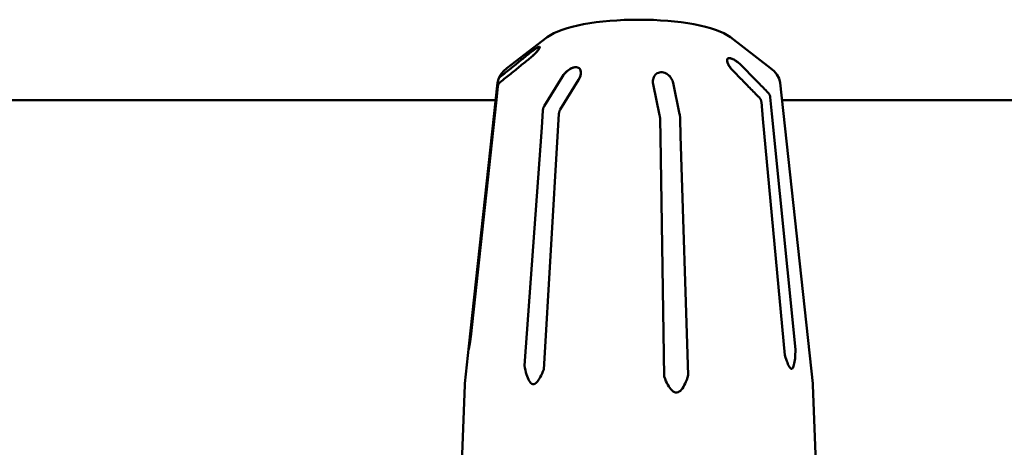
# Model space of a CAD drawing. Units: millimetres. Extents: x 0 to 4200, y 0 to 2970.
# Drawn here: x 674 to 712, y 1590 to 1607 of the extents above; entities that cross this region are included whole.
import ezdxf

# ---------------------------------------------------------------- set-up
doc = ezdxf.new("R2010")
doc.units = ezdxf.units.MM
doc.header["$LTSCALE"] = 10
doc.layers.add('Visible (ISO)', color=7, linetype='Continuous', lineweight=50)

msp = doc.modelspace()

# ---------------------------------------------------------------- linework, layer by layer
at = {"layer": 'Visible (ISO)'}
for p, q in [((694.355, 1606.01), (692.788, 1604.807)), ((701.499, 1606.01), (703.066, 1604.807)), ((693.665, 1605.18), (693.665, 1605.18)), ((692.419, 1604.239), (691.304, 1593.966)), ((692.419, 1604.239), (692.439, 1604.34)), ((694.242, 1603.329), (694.956, 1604.486)), ((694.242, 1603.329), (694.956, 1604.486)), ((695.582, 1604.357), (694.867, 1603.2)), ((695.582, 1604.357), (694.867, 1603.2)), ((698.74, 1602.971), (698.485, 1604.185)), ((698.74, 1602.971), (698.485, 1604.185)), ((699.265, 1604.231), (699.52, 1603.017)), ((699.265, 1604.231), (699.52, 1603.017)), ((703.436, 1604.239), (704.709, 1592.502)), ((692.431, 1604.095), (692.361, 1603.449)), ((692.431, 1604.095), (692.361, 1603.449)), ((640.01, 1603.555), (692.345, 1603.555)), ((692.361, 1603.449), (691.377, 1594.329)), ((691.377, 1594.329), (692.361, 1603.449)), ((702.768, 1602.834), (702.705, 1603.488)), ((702.768, 1602.834), (702.705, 1603.488)), ((703.052, 1603.675), (703.116, 1603.021)), ((703.052, 1603.675), (703.116, 1603.021)), ((703.51, 1603.555), (784.737, 1603.555)), ((694.143, 1602.491), (694.187, 1603.151)), ((694.143, 1602.491), (694.187, 1603.151)), ((694.813, 1603.022), (694.769, 1602.362)), ((694.813, 1603.022), (694.769, 1602.362)), ((703.116, 1603.021), (704.037, 1593.831)), ((704.037, 1593.831), (703.116, 1603.021)), ((698.775, 1602.125), (698.759, 1602.789)), ((698.775, 1602.125), (698.759, 1602.789)), ((699.539, 1602.835), (699.555, 1602.171)), ((699.539, 1602.835), (699.555, 1602.171)), ((703.619, 1593.606), (702.768, 1602.834)), ((702.768, 1602.834), (703.619, 1593.606)), ((693.466, 1593.206), (694.143, 1602.491)), ((694.143, 1602.491), (693.466, 1593.206)), ((694.769, 1602.362), (694.22, 1593.051)), ((694.22, 1593.051), (694.769, 1602.362)), ((698.914, 1592.773), (698.775, 1602.125)), ((698.775, 1602.125), (698.914, 1592.773)), ((699.555, 1602.171), (699.854, 1592.829)), ((699.854, 1592.829), (699.555, 1602.171)), ((691.304, 1593.966), (691.145, 1592.502)), ((691.142, 1592.453), (690.944, 1587.111)), ((691.142, 1592.453), (691.145, 1592.502)), ((704.709, 1592.502), (704.713, 1592.453)), ((704.713, 1592.453), (704.91, 1587.111))]:
    msp.add_line(p, q, dxfattribs=at)
at = {"layer": 'Visible (ISO)', "flags": 128}
for points in [[(694.355, 1606.01), (694.617, 1606.17), (694.772, 1606.24), (694.943, 1606.305), (695.129, 1606.365), (695.331, 1606.421), (695.547, 1606.472), (695.776, 1606.518), (696.018, 1606.559), (696.27, 1606.596), (696.531, 1606.626), (696.801, 1606.652), (697.077, 1606.672), (697.357, 1606.686), (697.641, 1606.695), (697.927, 1606.698), (698.213, 1606.695), (698.497, 1606.686), (698.778, 1606.672), (699.054, 1606.652), (699.323, 1606.626), (699.585, 1606.596), (699.837, 1606.559), (700.078, 1606.518), (700.307, 1606.472), (700.523, 1606.421), (700.725, 1606.365), (700.911, 1606.305), (701.083, 1606.24), (701.238, 1606.17), (701.499, 1606.01)], [(692.519, 1604.462), (692.573, 1604.505), (692.626, 1604.548), (692.679, 1604.591), (692.731, 1604.633), (692.782, 1604.674), (692.833, 1604.715), (692.883, 1604.756), (692.933, 1604.796), (692.982, 1604.836), (693.031, 1604.876), (693.079, 1604.915), (693.127, 1604.953), (693.174, 1604.991), (693.221, 1605.029), (693.268, 1605.067), (693.313, 1605.104), (693.359, 1605.14), (693.404, 1605.177), (693.448, 1605.213), (693.493, 1605.248), (693.536, 1605.284), (693.58, 1605.319), (693.622, 1605.353), (693.665, 1605.387)], [(692.519, 1604.462), (692.573, 1604.506), (692.626, 1604.548), (692.679, 1604.591), (692.731, 1604.633), (692.782, 1604.675), (692.833, 1604.716), (692.883, 1604.756), (692.933, 1604.797), (692.982, 1604.836), (693.031, 1604.876), (693.08, 1604.915), (693.127, 1604.953), (693.175, 1604.992), (693.221, 1605.029), (693.268, 1605.067), (693.314, 1605.104), (693.359, 1605.141), (693.404, 1605.177), (693.449, 1605.213), (693.493, 1605.248), (693.536, 1605.284), (693.58, 1605.319), (693.622, 1605.353), (693.665, 1605.387)], [(693.665, 1605.388), (693.708, 1605.422), (693.75, 1605.455), (693.791, 1605.486), (693.832, 1605.515), (693.871, 1605.543), (693.908, 1605.568), (693.949, 1605.594), (693.997, 1605.621), (694.034, 1605.636), (694.052, 1605.638), (694.062, 1605.633), (694.065, 1605.623), (694.061, 1605.607), (694.052, 1605.586), (694.034, 1605.556), (693.998, 1605.506), (693.949, 1605.449), (693.907, 1605.403), (693.87, 1605.365), (693.831, 1605.327), (693.791, 1605.289), (693.75, 1605.252), (693.708, 1605.216), (693.665, 1605.18)], [(693.665, 1605.388), (693.713, 1605.426), (693.76, 1605.462), (693.807, 1605.497), (693.851, 1605.529), (693.894, 1605.559), (693.938, 1605.588), (693.992, 1605.619), (694.034, 1605.636), (694.053, 1605.637), (694.063, 1605.632), (694.064, 1605.618), (694.059, 1605.6), (694.048, 1605.579), (694.029, 1605.548), (693.993, 1605.501), (693.951, 1605.451), (693.914, 1605.41), (693.881, 1605.376), (693.848, 1605.343), (693.813, 1605.309), (693.777, 1605.276), (693.74, 1605.244), (693.703, 1605.212), (693.665, 1605.18)], [(693.665, 1605.18), (693.622, 1605.146), (693.579, 1605.111), (693.536, 1605.076), (693.493, 1605.041), (693.448, 1605.006), (693.404, 1604.97), (693.359, 1604.933), (693.313, 1604.897), (693.267, 1604.86), (693.221, 1604.822), (693.174, 1604.784), (693.127, 1604.746), (693.079, 1604.707), (693.031, 1604.668), (692.982, 1604.629), (692.933, 1604.589), (692.883, 1604.549), (692.833, 1604.508), (692.782, 1604.467), (692.73, 1604.426), (692.679, 1604.384), (692.626, 1604.341), (692.573, 1604.298), (692.519, 1604.255)], [(693.665, 1605.18), (693.622, 1605.146), (693.58, 1605.111), (693.536, 1605.077), (693.493, 1605.041), (693.449, 1605.006), (693.404, 1604.97), (693.359, 1604.933), (693.314, 1604.897), (693.268, 1604.86), (693.221, 1604.822), (693.175, 1604.785), (693.127, 1604.746), (693.08, 1604.708), (693.031, 1604.669), (692.982, 1604.629), (692.933, 1604.589), (692.883, 1604.549), (692.833, 1604.509), (692.782, 1604.467), (692.731, 1604.426), (692.679, 1604.384), (692.626, 1604.341), (692.573, 1604.298), (692.519, 1604.255)], [(701.594, 1604.712), (701.556, 1604.752), (701.521, 1604.793), (701.489, 1604.834), (701.459, 1604.876), (701.433, 1604.918), (701.41, 1604.96), (701.389, 1605.009), (701.371, 1605.07), (701.368, 1605.123), (701.376, 1605.154), (701.388, 1605.175), (701.407, 1605.19), (701.432, 1605.198), (701.462, 1605.2), (701.501, 1605.194), (701.564, 1605.174), (701.633, 1605.14), (701.686, 1605.108), (701.731, 1605.078), (701.775, 1605.046), (701.818, 1605.011), (701.86, 1604.975), (701.901, 1604.937), (701.941, 1604.898)], [(701.594, 1604.712), (701.554, 1604.754), (701.518, 1604.796), (701.485, 1604.84), (701.454, 1604.883), (701.428, 1604.927), (701.405, 1604.971), (701.383, 1605.025), (701.368, 1605.089), (701.37, 1605.136), (701.38, 1605.163), (701.395, 1605.181), (701.416, 1605.194), (701.443, 1605.199), (701.475, 1605.199), (701.521, 1605.189), (701.589, 1605.163), (701.653, 1605.129), (701.7, 1605.099), (701.742, 1605.07), (701.784, 1605.039), (701.825, 1605.006), (701.865, 1604.971), (701.903, 1604.935), (701.941, 1604.898)], [(701.941, 1604.898), (701.979, 1604.859), (702.018, 1604.82), (702.057, 1604.78), (702.096, 1604.74), (702.136, 1604.699), (702.176, 1604.658), (702.216, 1604.617), (702.257, 1604.575), (702.299, 1604.533), (702.34, 1604.49), (702.383, 1604.447), (702.425, 1604.404), (702.468, 1604.36), (702.512, 1604.315), (702.556, 1604.27), (702.6, 1604.225), (702.645, 1604.179), (702.69, 1604.133), (702.736, 1604.086), (702.783, 1604.039), (702.829, 1603.991), (702.877, 1603.943), (702.924, 1603.894), (702.973, 1603.844)], [(701.941, 1604.898), (701.979, 1604.859), (702.018, 1604.82), (702.057, 1604.78), (702.096, 1604.74), (702.136, 1604.7), (702.176, 1604.659), (702.216, 1604.617), (702.257, 1604.575), (702.298, 1604.533), (702.34, 1604.491), (702.382, 1604.448), (702.425, 1604.404), (702.468, 1604.36), (702.512, 1604.316), (702.556, 1604.271), (702.6, 1604.225), (702.645, 1604.18), (702.69, 1604.133), (702.736, 1604.086), (702.782, 1604.039), (702.829, 1603.991), (702.877, 1603.943), (702.924, 1603.894), (702.973, 1603.844)], [(692.439, 1604.34), (692.493, 1604.475), (692.572, 1604.596), (692.671, 1604.706), (692.788, 1604.807)], [(694.956, 1604.486), (694.993, 1604.54), (695.034, 1604.592), (695.079, 1604.641), (695.129, 1604.688), (695.183, 1604.732), (695.263, 1604.784), (695.362, 1604.828), (695.432, 1604.844), (695.487, 1604.846), (695.536, 1604.837), (695.573, 1604.821), (695.599, 1604.803), (695.626, 1604.775), (695.651, 1604.732), (695.665, 1604.682), (695.669, 1604.639), (695.668, 1604.604), (695.664, 1604.569), (695.657, 1604.534), (695.648, 1604.499), (695.635, 1604.463), (695.62, 1604.427), (695.602, 1604.392), (695.582, 1604.357)], [(694.956, 1604.486), (694.985, 1604.529), (695.016, 1604.57), (695.05, 1604.611), (695.088, 1604.65), (695.127, 1604.686), (695.164, 1604.718), (695.201, 1604.745), (695.235, 1604.767), (695.268, 1604.787), (695.307, 1604.806), (695.351, 1604.824), (695.399, 1604.838), (695.446, 1604.845), (695.492, 1604.845), (695.537, 1604.837), (695.58, 1604.817), (695.616, 1604.787), (695.642, 1604.75), (695.659, 1604.707), (695.668, 1604.659), (695.668, 1604.598), (695.654, 1604.521), (695.625, 1604.438), (695.582, 1604.357)], [(698.485, 1604.185), (698.478, 1604.231), (698.475, 1604.277), (698.477, 1604.322), (698.484, 1604.367), (698.495, 1604.411), (698.511, 1604.453), (698.537, 1604.501), (698.584, 1604.559), (698.644, 1604.605), (698.694, 1604.629), (698.739, 1604.642), (698.787, 1604.649), (698.836, 1604.648), (698.886, 1604.64), (698.943, 1604.622), (699.018, 1604.585), (699.086, 1604.534), (699.131, 1604.49), (699.164, 1604.45), (699.193, 1604.409), (699.217, 1604.366), (699.237, 1604.322), (699.253, 1604.277), (699.265, 1604.231)], [(698.485, 1604.185), (698.478, 1604.231), (698.475, 1604.277), (698.477, 1604.322), (698.483, 1604.367), (698.495, 1604.41), (698.511, 1604.453), (698.537, 1604.501), (698.584, 1604.559), (698.643, 1604.605), (698.693, 1604.628), (698.738, 1604.642), (698.785, 1604.648), (698.835, 1604.648), (698.884, 1604.64), (698.941, 1604.623), (699.017, 1604.585), (699.085, 1604.535), (699.13, 1604.49), (699.163, 1604.451), (699.192, 1604.409), (699.217, 1604.366), (699.237, 1604.322), (699.253, 1604.277), (699.265, 1604.231)], [(702.626, 1603.658), (702.577, 1603.707), (702.529, 1603.756), (702.482, 1603.804), (702.435, 1603.852), (702.389, 1603.9), (702.343, 1603.946), (702.298, 1603.993), (702.253, 1604.039), (702.209, 1604.084), (702.165, 1604.129), (702.121, 1604.173), (702.078, 1604.217), (702.036, 1604.261), (701.993, 1604.304), (701.952, 1604.346), (701.91, 1604.389), (701.869, 1604.43), (701.829, 1604.472), (701.789, 1604.513), (701.749, 1604.553), (701.709, 1604.594), (701.67, 1604.633), (701.632, 1604.673), (701.594, 1604.712)], [(702.626, 1603.658), (702.577, 1603.707), (702.529, 1603.756), (702.482, 1603.805), (702.435, 1603.852), (702.389, 1603.9), (702.343, 1603.947), (702.298, 1603.993), (702.253, 1604.039), (702.208, 1604.084), (702.164, 1604.129), (702.121, 1604.174), (702.078, 1604.217), (702.035, 1604.261), (701.993, 1604.304), (701.951, 1604.347), (701.91, 1604.389), (701.869, 1604.431), (701.829, 1604.472), (701.788, 1604.513), (701.749, 1604.554), (701.709, 1604.594), (701.67, 1604.633), (701.632, 1604.673), (701.594, 1604.712)], [(703.066, 1604.807), (703.202, 1604.687), (703.313, 1604.555), (703.394, 1604.405), (703.436, 1604.239)], [(692.519, 1604.255), (692.513, 1604.25), (692.508, 1604.245), (692.502, 1604.24), (692.497, 1604.234), (692.492, 1604.229), (692.486, 1604.223), (692.481, 1604.217), (692.477, 1604.21), (692.472, 1604.204), (692.468, 1604.197), (692.463, 1604.19), (692.459, 1604.183), (692.456, 1604.177), (692.452, 1604.17), (692.449, 1604.163), (692.446, 1604.156), (692.444, 1604.149), (692.441, 1604.142), (692.439, 1604.134), (692.437, 1604.126), (692.435, 1604.119), (692.434, 1604.111), (692.432, 1604.103), (692.431, 1604.095)], [(692.519, 1604.255), (692.513, 1604.25), (692.508, 1604.245), (692.502, 1604.24), (692.497, 1604.234), (692.492, 1604.229), (692.486, 1604.223), (692.481, 1604.217), (692.477, 1604.21), (692.472, 1604.204), (692.468, 1604.197), (692.463, 1604.19), (692.459, 1604.183), (692.456, 1604.177), (692.452, 1604.17), (692.449, 1604.163), (692.446, 1604.156), (692.444, 1604.149), (692.441, 1604.142), (692.439, 1604.134), (692.437, 1604.126), (692.435, 1604.119), (692.434, 1604.111), (692.432, 1604.103), (692.431, 1604.095)], [(692.439, 1604.34), (692.44, 1604.346), (692.442, 1604.352), (692.444, 1604.358), (692.446, 1604.364), (692.449, 1604.369), (692.451, 1604.375), (692.454, 1604.38), (692.457, 1604.385), (692.459, 1604.391), (692.463, 1604.396), (692.466, 1604.402), (692.469, 1604.407), (692.473, 1604.412), (692.477, 1604.417), (692.481, 1604.423), (692.485, 1604.428), (692.489, 1604.432), (692.493, 1604.437), (692.497, 1604.442), (692.501, 1604.446), (692.505, 1604.45), (692.51, 1604.454), (692.515, 1604.458), (692.519, 1604.462)], [(692.439, 1604.34), (692.44, 1604.346), (692.442, 1604.352), (692.444, 1604.358), (692.446, 1604.364), (692.449, 1604.369), (692.451, 1604.375), (692.454, 1604.38), (692.457, 1604.385), (692.459, 1604.391), (692.463, 1604.396), (692.466, 1604.402), (692.469, 1604.407), (692.473, 1604.412), (692.477, 1604.417), (692.481, 1604.423), (692.485, 1604.428), (692.489, 1604.432), (692.493, 1604.437), (692.497, 1604.442), (692.501, 1604.446), (692.505, 1604.45), (692.51, 1604.454), (692.515, 1604.458), (692.519, 1604.462)], [(702.973, 1603.844), (702.978, 1603.839), (702.983, 1603.833), (702.988, 1603.827), (702.993, 1603.821), (702.998, 1603.815), (703.002, 1603.808), (703.007, 1603.802), (703.011, 1603.795), (703.015, 1603.788), (703.019, 1603.781), (703.023, 1603.773), (703.027, 1603.766), (703.03, 1603.759), (703.033, 1603.752), (703.036, 1603.744), (703.039, 1603.737), (703.041, 1603.73), (703.043, 1603.722), (703.045, 1603.714), (703.047, 1603.707), (703.049, 1603.699), (703.05, 1603.691), (703.051, 1603.683), (703.052, 1603.675)], [(702.973, 1603.844), (702.978, 1603.839), (702.983, 1603.833), (702.988, 1603.827), (702.993, 1603.821), (702.998, 1603.815), (703.002, 1603.808), (703.007, 1603.802), (703.011, 1603.795), (703.015, 1603.788), (703.019, 1603.781), (703.023, 1603.773), (703.027, 1603.766), (703.03, 1603.759), (703.033, 1603.752), (703.036, 1603.744), (703.039, 1603.737), (703.041, 1603.73), (703.043, 1603.722), (703.045, 1603.714), (703.047, 1603.707), (703.049, 1603.699), (703.05, 1603.691), (703.051, 1603.683), (703.052, 1603.675)], [(702.705, 1603.488), (702.704, 1603.496), (702.703, 1603.504), (702.701, 1603.512), (702.7, 1603.52), (702.698, 1603.528), (702.696, 1603.536), (702.694, 1603.543), (702.691, 1603.551), (702.689, 1603.558), (702.686, 1603.565), (702.683, 1603.572), (702.68, 1603.579), (702.676, 1603.587), (702.672, 1603.594), (702.668, 1603.601), (702.664, 1603.608), (702.66, 1603.615), (702.655, 1603.622), (702.651, 1603.628), (702.646, 1603.635), (702.641, 1603.641), (702.636, 1603.646), (702.631, 1603.652), (702.626, 1603.658)], [(702.705, 1603.488), (702.704, 1603.496), (702.703, 1603.504), (702.701, 1603.512), (702.7, 1603.52), (702.698, 1603.528), (702.696, 1603.536), (702.694, 1603.543), (702.691, 1603.551), (702.689, 1603.558), (702.686, 1603.565), (702.683, 1603.572), (702.68, 1603.579), (702.676, 1603.587), (702.672, 1603.594), (702.668, 1603.601), (702.664, 1603.608), (702.66, 1603.615), (702.655, 1603.622), (702.651, 1603.628), (702.646, 1603.635), (702.641, 1603.641), (702.636, 1603.646), (702.631, 1603.652), (702.626, 1603.658)], [(694.187, 1603.151), (694.188, 1603.159), (694.189, 1603.167), (694.19, 1603.176), (694.191, 1603.184), (694.192, 1603.192), (694.193, 1603.2), (694.195, 1603.208), (694.197, 1603.215), (694.198, 1603.223), (694.2, 1603.23), (694.202, 1603.238), (694.205, 1603.245), (694.207, 1603.253), (694.21, 1603.26), (694.213, 1603.268), (694.215, 1603.275), (694.218, 1603.283), (694.222, 1603.29), (694.225, 1603.297), (694.228, 1603.304), (694.231, 1603.31), (694.235, 1603.316), (694.238, 1603.323), (694.242, 1603.329)], [(694.187, 1603.151), (694.188, 1603.159), (694.189, 1603.167), (694.19, 1603.176), (694.191, 1603.184), (694.192, 1603.192), (694.193, 1603.2), (694.195, 1603.208), (694.197, 1603.215), (694.198, 1603.223), (694.2, 1603.23), (694.202, 1603.238), (694.205, 1603.245), (694.207, 1603.253), (694.21, 1603.26), (694.213, 1603.268), (694.215, 1603.275), (694.218, 1603.283), (694.222, 1603.29), (694.225, 1603.297), (694.228, 1603.304), (694.231, 1603.31), (694.235, 1603.316), (694.238, 1603.323), (694.242, 1603.329)], [(694.868, 1603.2), (694.864, 1603.194), (694.86, 1603.187), (694.857, 1603.181), (694.853, 1603.175), (694.85, 1603.168), (694.847, 1603.161), (694.844, 1603.154), (694.841, 1603.146), (694.838, 1603.139), (694.835, 1603.131), (694.833, 1603.124), (694.83, 1603.116), (694.828, 1603.108), (694.826, 1603.101), (694.824, 1603.094), (694.822, 1603.086), (694.82, 1603.078), (694.819, 1603.071), (694.817, 1603.063), (694.816, 1603.055), (694.815, 1603.046), (694.814, 1603.038), (694.813, 1603.03), (694.813, 1603.022)], [(694.868, 1603.2), (694.864, 1603.194), (694.86, 1603.187), (694.857, 1603.181), (694.853, 1603.175), (694.85, 1603.168), (694.847, 1603.161), (694.844, 1603.154), (694.841, 1603.146), (694.838, 1603.139), (694.835, 1603.131), (694.833, 1603.124), (694.83, 1603.116), (694.828, 1603.108), (694.826, 1603.101), (694.824, 1603.094), (694.822, 1603.086), (694.82, 1603.078), (694.819, 1603.071), (694.817, 1603.063), (694.816, 1603.055), (694.815, 1603.046), (694.814, 1603.038), (694.813, 1603.03), (694.813, 1603.022)], [(698.759, 1602.789), (698.759, 1602.797), (698.759, 1602.805), (698.759, 1602.813), (698.758, 1602.822), (698.758, 1602.83), (698.757, 1602.838), (698.757, 1602.846), (698.756, 1602.854), (698.755, 1602.861), (698.755, 1602.869), (698.754, 1602.876), (698.753, 1602.884), (698.752, 1602.892), (698.751, 1602.9), (698.75, 1602.908), (698.749, 1602.915), (698.748, 1602.923), (698.747, 1602.93), (698.746, 1602.938), (698.745, 1602.945), (698.744, 1602.951), (698.742, 1602.958), (698.741, 1602.964), (698.74, 1602.971)], [(698.759, 1602.789), (698.759, 1602.797), (698.759, 1602.805), (698.759, 1602.813), (698.758, 1602.822), (698.758, 1602.83), (698.757, 1602.838), (698.757, 1602.846), (698.756, 1602.854), (698.755, 1602.861), (698.755, 1602.869), (698.754, 1602.876), (698.753, 1602.884), (698.752, 1602.892), (698.751, 1602.9), (698.75, 1602.908), (698.749, 1602.915), (698.748, 1602.923), (698.747, 1602.93), (698.746, 1602.938), (698.745, 1602.945), (698.744, 1602.951), (698.742, 1602.958), (698.741, 1602.964), (698.74, 1602.971)], [(699.52, 1603.017), (699.521, 1603.01), (699.522, 1603.004), (699.524, 1602.997), (699.525, 1602.991), (699.526, 1602.984), (699.527, 1602.976), (699.528, 1602.969), (699.529, 1602.961), (699.53, 1602.954), (699.531, 1602.946), (699.532, 1602.938), (699.533, 1602.93), (699.534, 1602.922), (699.535, 1602.915), (699.535, 1602.907), (699.536, 1602.9), (699.537, 1602.892), (699.537, 1602.884), (699.538, 1602.876), (699.538, 1602.868), (699.539, 1602.859), (699.539, 1602.851), (699.539, 1602.843), (699.539, 1602.835)], [(699.52, 1603.017), (699.521, 1603.01), (699.522, 1603.004), (699.524, 1602.997), (699.525, 1602.991), (699.526, 1602.984), (699.527, 1602.976), (699.528, 1602.969), (699.529, 1602.961), (699.53, 1602.954), (699.531, 1602.946), (699.532, 1602.938), (699.533, 1602.93), (699.534, 1602.922), (699.535, 1602.915), (699.535, 1602.907), (699.536, 1602.9), (699.537, 1602.892), (699.537, 1602.884), (699.538, 1602.876), (699.538, 1602.868), (699.539, 1602.859), (699.539, 1602.851), (699.539, 1602.843), (699.539, 1602.835)], [(691.377, 1594.329), (691.37, 1594.277), (691.362, 1594.228), (691.355, 1594.181), (691.348, 1594.137), (691.342, 1594.096), (691.335, 1594.056), (691.329, 1594.02), (691.324, 1593.985), (691.319, 1593.953), (691.314, 1593.924), (691.309, 1593.898), (691.305, 1593.875), (691.301, 1593.855), (691.298, 1593.84), (691.296, 1593.829), (691.294, 1593.822), (691.292, 1593.821), (691.292, 1593.826), (691.292, 1593.836), (691.293, 1593.852), (691.295, 1593.874), (691.297, 1593.9), (691.3, 1593.931), (691.304, 1593.966)], [(691.377, 1594.329), (691.37, 1594.277), (691.362, 1594.228), (691.355, 1594.181), (691.348, 1594.137), (691.342, 1594.096), (691.335, 1594.056), (691.329, 1594.02), (691.324, 1593.985), (691.319, 1593.953), (691.314, 1593.924), (691.309, 1593.898), (691.305, 1593.875), (691.301, 1593.855), (691.298, 1593.84), (691.296, 1593.829), (691.294, 1593.822), (691.292, 1593.821), (691.292, 1593.826), (691.292, 1593.836), (691.293, 1593.852), (691.295, 1593.874), (691.297, 1593.9), (691.3, 1593.931), (691.304, 1593.966)], [(703.619, 1593.606), (703.644, 1593.525), (703.669, 1593.45), (703.693, 1593.382), (703.718, 1593.319), (703.742, 1593.261), (703.766, 1593.21), (703.79, 1593.166), (703.815, 1593.128), (703.84, 1593.1), (703.864, 1593.082), (703.888, 1593.077), (703.91, 1593.085), (703.93, 1593.105), (703.948, 1593.137), (703.964, 1593.178), (703.977, 1593.228), (703.99, 1593.285), (704, 1593.347), (704.009, 1593.415), (704.017, 1593.488), (704.023, 1593.566), (704.029, 1593.649), (704.034, 1593.737), (704.037, 1593.831)], [(704.037, 1593.831), (704.034, 1593.737), (704.029, 1593.649), (704.023, 1593.566), (704.017, 1593.488), (704.009, 1593.415), (704, 1593.347), (703.99, 1593.285), (703.977, 1593.228), (703.964, 1593.178), (703.948, 1593.137), (703.93, 1593.105), (703.91, 1593.085), (703.888, 1593.077), (703.864, 1593.082), (703.84, 1593.1), (703.815, 1593.128), (703.79, 1593.166), (703.766, 1593.21), (703.742, 1593.261), (703.718, 1593.319), (703.693, 1593.382), (703.669, 1593.45), (703.644, 1593.525), (703.619, 1593.606)], [(693.466, 1593.206), (693.485, 1593.111), (693.504, 1593.022), (693.525, 1592.939), (693.548, 1592.861), (693.571, 1592.788), (693.596, 1592.721), (693.624, 1592.659), (693.654, 1592.604), (693.686, 1592.557), (693.721, 1592.521), (693.759, 1592.495), (693.798, 1592.484), (693.836, 1592.485), (693.875, 1592.498), (693.913, 1592.522), (693.95, 1592.555), (693.986, 1592.596), (694.021, 1592.644), (694.055, 1592.698), (694.088, 1592.758), (694.121, 1592.822), (694.154, 1592.893), (694.187, 1592.969), (694.22, 1593.051)], [(694.22, 1593.051), (694.187, 1592.969), (694.154, 1592.893), (694.121, 1592.822), (694.088, 1592.758), (694.055, 1592.698), (694.021, 1592.644), (693.986, 1592.596), (693.95, 1592.555), (693.913, 1592.522), (693.875, 1592.498), (693.836, 1592.485), (693.798, 1592.484), (693.759, 1592.495), (693.721, 1592.521), (693.686, 1592.557), (693.654, 1592.604), (693.624, 1592.659), (693.596, 1592.721), (693.571, 1592.788), (693.548, 1592.861), (693.525, 1592.939), (693.504, 1593.022), (693.485, 1593.111), (693.466, 1593.206)], [(698.914, 1592.773), (698.949, 1592.685), (698.985, 1592.603), (699.021, 1592.526), (699.059, 1592.456), (699.097, 1592.391), (699.137, 1592.332), (699.178, 1592.279), (699.222, 1592.233), (699.268, 1592.196), (699.315, 1592.169), (699.364, 1592.155), (699.413, 1592.154), (699.461, 1592.166), (699.506, 1592.19), (699.549, 1592.224), (699.59, 1592.267), (699.628, 1592.317), (699.665, 1592.374), (699.699, 1592.436), (699.732, 1592.504), (699.764, 1592.577), (699.795, 1592.655), (699.825, 1592.739), (699.854, 1592.829)], [(699.854, 1592.829), (699.825, 1592.739), (699.795, 1592.655), (699.764, 1592.577), (699.732, 1592.504), (699.699, 1592.436), (699.665, 1592.374), (699.628, 1592.317), (699.59, 1592.267), (699.549, 1592.224), (699.506, 1592.19), (699.461, 1592.166), (699.413, 1592.154), (699.364, 1592.155), (699.315, 1592.169), (699.268, 1592.196), (699.222, 1592.233), (699.178, 1592.279), (699.137, 1592.332), (699.097, 1592.391), (699.059, 1592.456), (699.021, 1592.526), (698.985, 1592.603), (698.949, 1592.685), (698.914, 1592.773)]]:
    msp.add_lwpolyline(points, dxfattribs=at)

doc.saveas('drawing.dxf')
